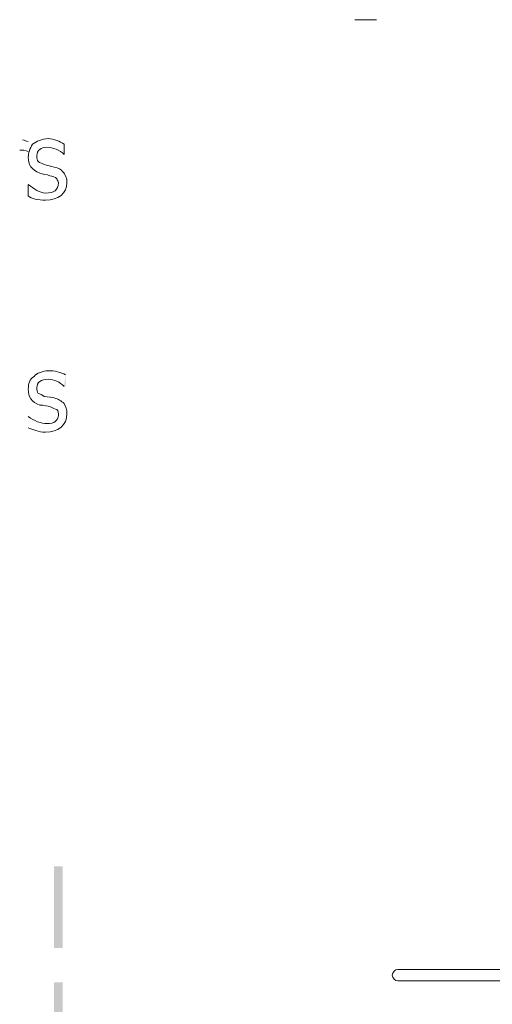
# Model space of a CAD drawing. Units: millimetres. Extents: x 0.7 to 19.3, y 0.2 to 11.9.
# Drawn here: x 15 to 15.5, y 4.8 to 5.9 of the extents above; entities that cross this region are included whole.
import ezdxf

# ---------------------------------------------------------------- set-up
doc = ezdxf.new("R2010")
doc.units = ezdxf.units.MM

msp = doc.modelspace()

# ---------------------------------------------------------------- hatches: boundary and pattern name
at = {"true_color": 0x2b2e33, "transparency": 33554559}
h = msp.add_hatch(color=250, dxfattribs=at)
h.paths.add_polyline_path([(15.0171, 5.506), (15.0188, 5.506), (15.0188, 5.5193)], flags=0)
h.paths.add_polyline_path([(14.9754, 5.471), (14.9754, 5.471), (14.9754, 5.4577)], flags=0)

# ---------------------------------------------------------------- linework, layer by layer
at = {"color": 250, "lineweight": 20, "true_color": 0x2b2e33}
msp.add_lwpolyline([(15.3554, 5.9327), (15.3804, 5.9327)], dxfattribs=at)
at = {"color": 20, "lineweight": 15, "true_color": 0xff2d15}
for points in [[(15.0171, 5.776), (15.0171, 5.776), (15.0171, 5.7877)], [(14.9754, 5.741), (14.9754, 5.741), (14.9754, 5.7277)]]:
    msp.add_lwpolyline(points, dxfattribs=at)
at = {"lineweight": 9}
for points in [[(16.3671, 4.8277), (15.4054, 4.8277)], [(15.4054, 4.8143), (16.3671, 4.8143)]]:
    msp.add_lwpolyline(points, dxfattribs=at)
at = {"color": 20, "lineweight": 15, "true_color": 0xff2d15}
for points in [[(14.9754, 5.791), (14.9721, 5.791), (14.9721, 5.7927), (14.9688, 5.7927)], [(14.9804, 5.7877), (14.9771, 5.7827), (14.9754, 5.7777), (14.9754, 5.7727)], [(14.9988, 5.7943), (14.9904, 5.7943), (14.9854, 5.791), (14.9804, 5.7877)], [(15.0171, 5.7877), (15.0121, 5.791), (15.0054, 5.7943), (14.9988, 5.7943)], [(14.9654, 5.781), (14.9688, 5.781), (14.9721, 5.781), (14.9754, 5.7793)], [(14.9854, 5.7743), (14.9854, 5.781), (14.9904, 5.7843), (14.9971, 5.7843)], [(14.9871, 5.7677), (14.9854, 5.7693), (14.9854, 5.771), (14.9854, 5.7743)], [(14.9971, 5.7843), (15.0038, 5.7843), (15.0121, 5.781), (15.0171, 5.776)], [(14.9754, 5.7727), (14.9754, 5.7643), (14.9788, 5.7577), (14.9888, 5.7543)], [(14.9938, 5.7643), (14.9904, 5.766), (14.9888, 5.766), (14.9871, 5.7677)], [(15.0054, 5.761), (15.0021, 5.7627), (14.9971, 5.7627), (14.9938, 5.7643)], [(14.9888, 5.7543), (14.9921, 5.7527), (14.9971, 5.7527), (15.0004, 5.751)], [(15.0004, 5.751), (15.0038, 5.751), (15.0071, 5.7493), (15.0088, 5.7477)], [(15.0154, 5.756), (15.0138, 5.7577), (15.0104, 5.761), (15.0054, 5.761)], [(15.0204, 5.7427), (15.0204, 5.7477), (15.0188, 5.7527), (15.0154, 5.756)], [(14.9954, 5.731), (14.9888, 5.731), (14.9821, 5.736), (14.9754, 5.741)], [(15.0104, 5.7427), (15.0104, 5.7343), (15.0054, 5.731), (14.9954, 5.731)], [(14.9954, 5.7227), (15.0104, 5.7227), (15.0204, 5.731), (15.0204, 5.7427)], [(15.0088, 5.7477), (15.0088, 5.746), (15.0104, 5.7443), (15.0104, 5.7427)], [(14.9754, 5.7277), (14.9788, 5.7243), (14.9871, 5.7227), (14.9954, 5.7227)], [(14.9988, 5.5243), (14.9921, 5.5243), (14.9854, 5.521), (14.9821, 5.5177)], [(15.0188, 5.5193), (15.0138, 5.5227), (15.0054, 5.5243), (14.9988, 5.5243)], [(14.9821, 5.5177), (14.9771, 5.5143), (14.9754, 5.5093), (14.9754, 5.5027)], [(14.9854, 5.5043), (14.9854, 5.511), (14.9904, 5.5143), (14.9988, 5.5143)], [(14.9988, 5.5143), (15.0054, 5.5143), (15.0121, 5.511), (15.0171, 5.506)], [(14.9754, 5.5027), (14.9754, 5.4943), (14.9788, 5.4877), (14.9888, 5.4843)], [(14.9871, 5.4977), (14.9854, 5.4993), (14.9854, 5.5027), (14.9854, 5.5043)], [(14.9938, 5.4943), (14.9921, 5.496), (14.9888, 5.4977), (14.9871, 5.4977)], [(15.0054, 5.4927), (15.0038, 5.4927), (14.9988, 5.4943), (14.9938, 5.4943)], [(15.0171, 5.486), (15.0138, 5.4893), (15.0104, 5.491), (15.0054, 5.4927)], [(14.9888, 5.4843), (14.9938, 5.4843), (14.9988, 5.4827), (15.0004, 5.4827)], [(15.0004, 5.4827), (15.0038, 5.481), (15.0071, 5.4793), (15.0088, 5.4793)], [(15.0088, 5.4793), (15.0104, 5.4777), (15.0104, 5.4743), (15.0104, 5.4727)], [(15.0204, 5.4743), (15.0204, 5.4793), (15.0188, 5.4827), (15.0171, 5.486)], [(14.9971, 5.4627), (14.9904, 5.4627), (14.9821, 5.466), (14.9754, 5.471)], [(14.9954, 5.4527), (15.0104, 5.4527), (15.0204, 5.461), (15.0204, 5.4743)], [(15.0104, 5.4727), (15.0104, 5.466), (15.0054, 5.4627), (14.9971, 5.4627)], [(14.9754, 5.4577), (14.9804, 5.456), (14.9871, 5.4527), (14.9954, 5.4527)]]:
    msp.add_open_spline(points, degree=3, dxfattribs=at)
at = {"lineweight": 9}
for points in [[(15.4054, 4.8277), (15.4021, 4.8277), (15.3988, 4.8243), (15.3988, 4.821)], [(15.3988, 4.821), (15.3988, 4.8177), (15.4021, 4.8143), (15.4054, 4.8143)]]:
    msp.add_open_spline(points, degree=3, dxfattribs=at)
at = {"color": 250, "lineweight": 15, "true_color": 0x2b2e33, "transparency": 33554559}
for points in [[(15.0054, 4.8527), (15.0154, 4.8527), (15.0054, 4.9477), (15.0154, 4.9477)], [(15.0054, 4.7177), (15.0154, 4.7177), (15.0054, 4.8127), (15.0154, 4.8127)]]:
    msp.add_solid(points, dxfattribs=at)

doc.saveas('drawing.dxf')
